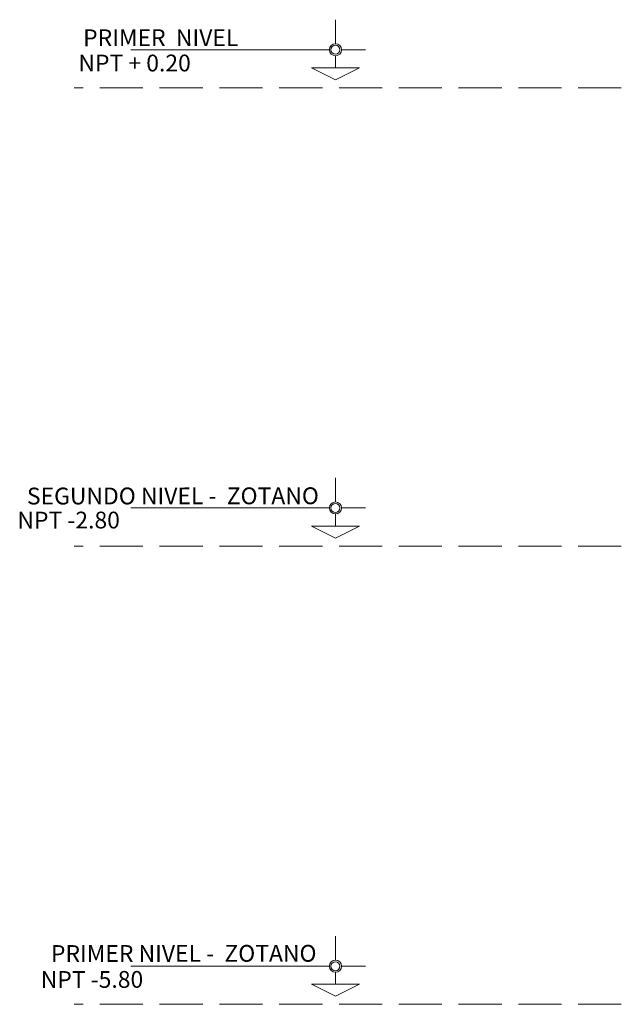
# Model space of a CAD drawing. Units: millimetres. Extents: x 3502 to 3912, y 1527 to 1848.
# Drawn here: x 3640 to 3643, y 1721 to 1728 of the extents above; entities that cross this region are included whole.
import ezdxf

# ---------------------------------------------------------------- set-up
doc = ezdxf.new("R2010")
doc.units = ezdxf.units.MM
doc.linetypes.add('Hidden Line', pattern=[0.391222, 0.282222, -0.109])
doc.layers.add('05 NPT', color=65, linetype='Continuous', lineweight=5)
doc.layers.add('NPT', color=22, linetype='Continuous', lineweight=5)
doc.layers.add('Estructura - Muros_Pluma_Nº__5', color=7, linetype='Continuous', lineweight=25, true_color=0x40a5ff)
doc.styles.add('ARIAL', font='arial.ttf')

# ---------------------------------------------------------------- blocks, each defined once
blk = doc.blocks.new('N.P.T. - 2')
at = {"layer": 'NPT', "linetype": 'Continuous'}
for p, q in [((208.3752, -398.4272), (208.3752, -398.6272)), ((208.1252, -398.6772), (208.3252, -398.6772)), ((208.3752, -398.7272), (208.3752, -398.8272)), ((208.4252, -398.6772), (210.0752, -398.6772)), ((208.5752, -398.8272), (208.1752, -398.8272))]:
    blk.add_line(p, q, dxfattribs=at)
blk.add_lwpolyline([(208.1752, -398.8272), (208.3752, -398.9272), (208.5752, -398.8272)], dxfattribs=at)
for radius in [0.05, 0.0375]:
    blk.add_circle((208.3752, -398.6772), radius, dxfattribs=at)

msp = doc.modelspace()

# ---------------------------------------------------------------- linework, layer by layer
at = {"layer": 'Estructura - Muros_Pluma_Nº__5', "color": 9, "linetype": 'Hidden Line', "lineweight": 0}
for p, q in [((3643.4558, 1727.2044), (3639.8766, 1727.2044)), ((3643.4558, 1724.2044), (3639.8766, 1724.2044)), ((3643.4558, 1721.2044), (3639.8766, 1721.2044))]:
    msp.add_line(p, q, dxfattribs=at)

# ---------------------------------------------------------------- block references
at = {"layer": 'NPT', "xscale": -0.7875, "yscale": 0.7875, "zscale": 0.7875}
for p in [(3805.6809, 2041.4123), (3805.6809, 2041.4123), (3805.6809, 2038.4123), (3805.6809, 2038.4123), (3805.6809, 2035.4123), (3805.6809, 2035.4123)]:
    msp.add_blockref('N.P.T. - 2', p, dxfattribs=at)

# ---------------------------------------------------------------- texts
at = {"layer": '05 NPT', "char_height": 0.11, "attachment_point": 2, "rotation": 0.06044, "line_spacing_factor": 0.72973, "style": 'ARIAL'}
for s, insert, width in [('PRIMER  NIVEL', (3640.4421, 1727.588), 2.145179), ('{\\f@Arial Unicode MS|b1|i0|c0|p34;NPT + 0.20}', (3640.2712, 1727.4221), 0.860135), ('SEGUNDO NIVEL -  ZOTANO', (3640.5216, 1724.588), 2.145179), ('{\\f@Arial Unicode MS|b1|i0|c0|p34;NPT -2.80}', (3639.8395, 1724.4297), 0.860135), ('PRIMER NIVEL -  ZOTANO', (3640.5926, 1721.5926), 1.985656), ('{\\f@Arial Unicode MS|b1|i0|c0|p34;NPT -5.80}', (3639.9922, 1721.4221), 0.860135)]:
    msp.add_mtext(s, dxfattribs=dict(at, insert=insert, width=width))

doc.saveas('drawing.dxf')
